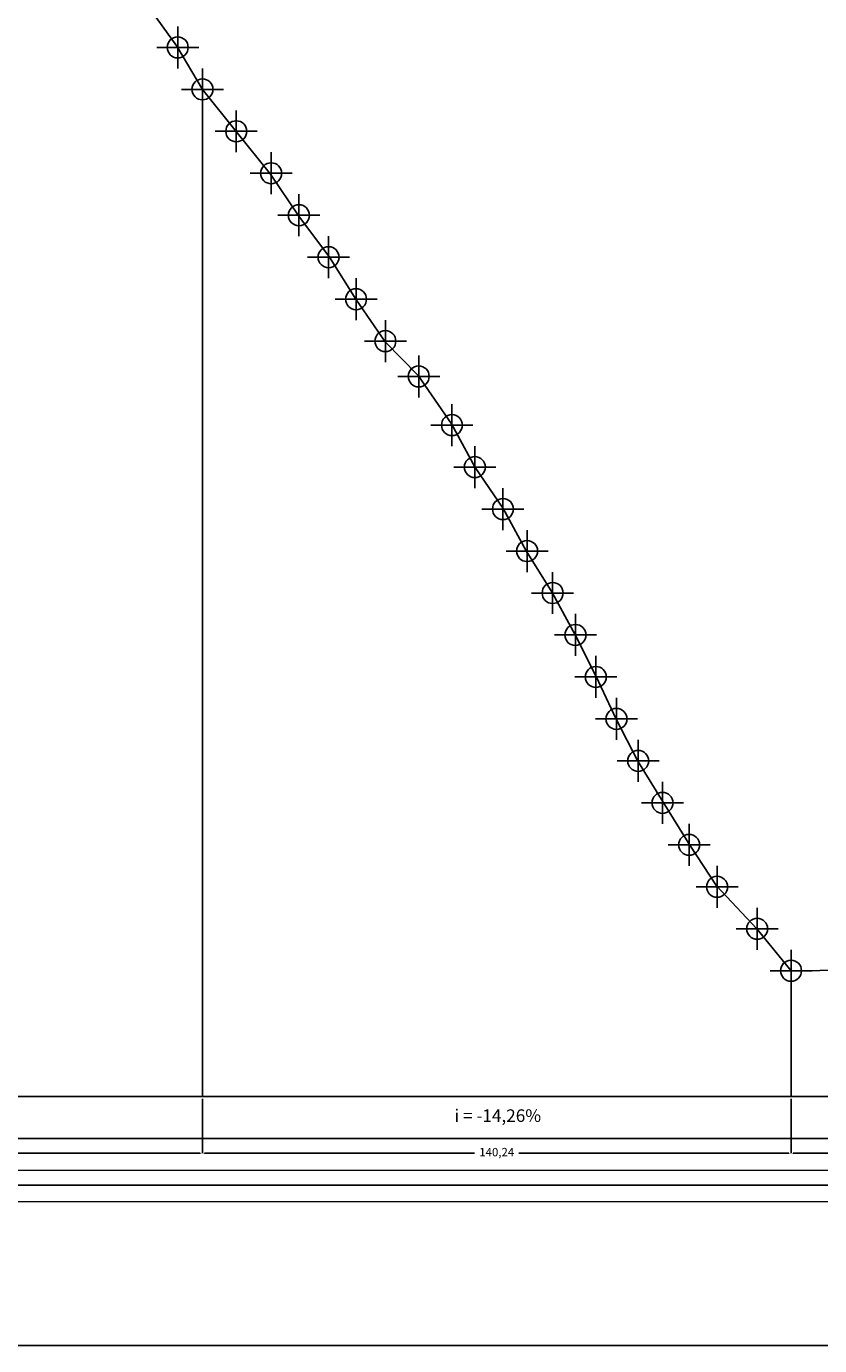
# Model space of a CAD drawing. Units: millimetres. Extents: x 698 to 6689, y 4638 to 5501.
# Drawn here: x 5838 to 6027, y 4661 to 4976 of the extents above; entities that cross this region are included whole.
import ezdxf
from ezdxf.enums import TextEntityAlignment as Align

# ---------------------------------------------------------------- set-up
doc = ezdxf.new("R2010")
doc.units = ezdxf.units.MM
doc.header["$PDMODE"] = 34
doc.header["$PDSIZE"] = 5
for name, color, linetype in [('LINHA_CHAMADA', 6, 'Continuous'), ('QUADRICULA', 10, 'Continuous'), ('QUADRO', 7, 'Continuous'), ('T-DIM', 1, 'Continuous'), ('T-TEXTP', 7, 'Continuous')]:
    doc.layers.add(name, color=color, linetype=linetype)
doc.styles.add('ROMANT', font='TIMES.TTF', dxfattribs={"height": 1})
doc.dimstyles.new('ISO-25', dxfattribs={"dimscale": 0, "dimtxt": 2, "dimasz": 0.5, "dimexe": 0.01, "dimexo": 0.5, "dimtad": 0, "dimtoh": 1, "dimtxsty": 'Standard', "dimcen": -0.5, "dimadec": 0, "dimazin": 1, "dimtfac": 1, "dimtmove": 0, "dimatfit": 0, "dimfxl": 0, "dimarcsym": 0})

# ---------------------------------------------------------------- blocks, each defined once
blk = doc.blocks.new('*D82')
at = {"layer": 'DEFPOINTS', "color": 0}
for p in [(5771.76, 4720.79), (5879.71, 4720.79), (5879.71, 4707.32)]:
    blk.add_point(p, dxfattribs=at)
at = {"layer": 'T-TEXTP', "color": 0, "lineweight": -2}
for p, q in [((5771.76, 4720.29), (5771.76, 4707.31)), ((5879.71, 4720.29), (5879.71, 4707.31)), ((5772.26, 4707.32), (5820.45, 4707.32)), ((5879.21, 4707.32), (5831.03, 4707.32))]:
    blk.add_line(p, q, dxfattribs=at)
at = {"layer": 'T-TEXTP', "color": 0}
for points in [[(5772.26, 4707.4), (5772.26, 4707.23), (5771.76, 4707.32)], [(5879.21, 4707.4), (5879.21, 4707.23), (5879.71, 4707.32)]]:
    blk.add_solid(points, dxfattribs=at)
at = {"layer": 'T-TEXTP', "color": 0, "insert": (5825.74, 4707.32), "char_height": 2, "attachment_point": 5}
blk.add_mtext('107,95', dxfattribs=at)
blk = doc.blocks.new('*D83')
at = {"layer": 'DEFPOINTS', "color": 0}
for p in [(5879.71, 4720.79), (6019.95, 4720.79), (6019.95, 4707.32)]:
    blk.add_point(p, dxfattribs=at)
at = {"layer": 'T-TEXTP', "color": 0, "lineweight": -2}
for p, q in [((5879.71, 4720.29), (5879.71, 4707.31)), ((6019.95, 4720.29), (6019.95, 4707.31)), ((5880.21, 4707.32), (5944.54, 4707.32)), ((6019.45, 4707.32), (5955.12, 4707.32))]:
    blk.add_line(p, q, dxfattribs=at)
at = {"layer": 'T-TEXTP', "color": 0}
for points in [[(5880.21, 4707.4), (5880.21, 4707.23), (5879.71, 4707.32)], [(6019.45, 4707.4), (6019.45, 4707.23), (6019.95, 4707.32)]]:
    blk.add_solid(points, dxfattribs=at)
at = {"layer": 'T-TEXTP', "color": 0, "insert": (5949.83, 4707.32), "char_height": 2, "attachment_point": 5}
blk.add_mtext('140,24', dxfattribs=at)
blk = doc.blocks.new('*D84')
at = {"layer": 'DEFPOINTS', "color": 0}
for p in [(6019.95, 4720.79), (6143.04, 4720.79), (6143.04, 4707.32)]:
    blk.add_point(p, dxfattribs=at)
at = {"layer": 'T-TEXTP', "color": 0, "lineweight": -2}
for p, q in [((6019.95, 4720.29), (6019.95, 4707.31)), ((6143.04, 4720.29), (6143.04, 4707.31)), ((6020.45, 4707.32), (6076.21, 4707.32)), ((6142.54, 4707.32), (6086.79, 4707.32))]:
    blk.add_line(p, q, dxfattribs=at)
at = {"layer": 'T-TEXTP', "color": 0}
for points in [[(6020.45, 4707.4), (6020.45, 4707.23), (6019.95, 4707.32)], [(6142.54, 4707.4), (6142.54, 4707.23), (6143.04, 4707.32)]]:
    blk.add_solid(points, dxfattribs=at)
at = {"layer": 'T-TEXTP', "color": 0, "insert": (6081.5, 4707.32), "char_height": 2, "attachment_point": 5}
blk.add_mtext('123,09', dxfattribs=at)
blk = doc.blocks.new('*D93')
at = {"layer": 'DEFPOINTS', "color": 0}
for p in [(5297.83, 4699.69), (5297.83, 4699.69), (6253.39, 4699.69)]:
    blk.add_point(p, dxfattribs=at)
at = {"layer": 'T-TEXTP', "color": 0, "lineweight": -2}
for p, q in [((5297.83, 4700.19), (5297.83, 4699.7)), ((5298.33, 4699.69), (5769.82, 4699.69)), ((6252.89, 4699.69), (5781.4, 4699.69)), ((6253.39, 4700.19), (6253.39, 4699.7))]:
    blk.add_line(p, q, dxfattribs=at)
at = {"layer": 'T-TEXTP', "color": 0}
for points in [[(5298.33, 4699.77), (5298.33, 4699.61), (5297.83, 4699.69)], [(6252.89, 4699.77), (6252.89, 4699.61), (6253.39, 4699.69)]]:
    blk.add_solid(points, dxfattribs=at)
at = {"layer": 'T-TEXTP', "color": 0, "insert": (5775.61, 4699.69), "char_height": 2, "attachment_point": 5}
blk.add_mtext('955,56', dxfattribs=at)

msp = doc.modelspace()

# ---------------------------------------------------------------- linework, layer by layer
at = {"layer": 'DEFPOINTS'}
msp.add_line((5230.576, 4661.476), (6503.157, 4661.476), dxfattribs=at)
msp.add_lwpolyline([(6311.287, 4661.476), (5717.287, 4661.476), (5717.287, 5501.476), (6311.287, 5501.476)], close=True, dxfattribs=at)
at = {"layer": 'LINHA_CHAMADA'}
for p, q in [((5879.713, 4720.792), (5879.713, 4960.792)), ((6019.953, 4720.792), (6019.953, 4750.792))]:
    msp.add_line(p, q, dxfattribs=at)
at = {"layer": 'QUADRICULA'}
for p in [(5873.823, 4970.792), (5879.713, 4960.792), (5887.783, 4950.792), (5896.083, 4940.792), (5902.703, 4930.792), (5909.773, 4920.792), (5916.313, 4910.792), (5923.303, 4900.802), (5931.243, 4892.402), (5939.163, 4880.792), (5944.623, 4870.792), (5951.313, 4860.792), (5957.063, 4850.792), (5963.153, 4840.792), (5968.573, 4830.792), (5973.443, 4820.792), (5978.353, 4810.792), (5983.533, 4800.792), (5989.333, 4790.792), (5995.663, 4780.792), (6002.333, 4770.792), (6011.883, 4760.792), (6019.953, 4750.792)]:
    msp.add_point(p, dxfattribs=at)
at = {"layer": 'QUADRO', "color": 5}
msp.add_line((6292.877, 4710.792), (5258.348, 4710.792), dxfattribs=at)
at = {"layer": 'QUADRO', "color": 5, "lineweight": 0}
for p, q in [((5258.348, 4703.292), (6292.877, 4703.292)), ((5258.348, 4695.792), (6292.877, 4695.792))]:
    msp.add_line(p, q, dxfattribs=at)
at = {"layer": 'T-DIM'}
for p, q in [((5866.586, 4980.788), (5873.617, 4971.059)), ((5873.617, 4971.059), (5879.713, 4960.792)), ((5879.713, 4960.792), (5887.736, 4950.79)), ((5887.736, 4950.79), (5895.923, 4940.586)), ((5895.923, 4940.586), (5902.705, 4930.603)), ((5902.705, 4930.603), (5909.975, 4920.835)), ((5909.975, 4920.835), (5916.296, 4910.773)), ((5916.296, 4910.773), (5923.255, 4900.618)), ((5923.255, 4900.618), (5931.139, 4892.607)), ((5931.139, 4892.607), (5939.023, 4881.126)), ((5939.023, 4881.126), (5944.691, 4870.687)), ((5944.691, 4870.687), (5951.373, 4860.899)), ((5951.373, 4860.899), (5956.88, 4850.839)), ((5956.88, 4850.839), (5963.01, 4840.927)), ((5963.01, 4840.927), (5968.544, 4830.832)), ((5968.544, 4830.832), (5973.518, 4820.88)), ((5973.518, 4820.88), (5978.311, 4810.722)), ((5978.311, 4810.722), (5983.423, 4800.69)), ((5983.423, 4800.69), (5989.448, 4790.989)), ((5989.448, 4790.989), (5995.858, 4780.721)), ((5995.858, 4780.721), (6002.189, 4770.995)), ((6002.189, 4770.995), (6011.843, 4760.796)), ((6011.843, 4760.796), (6019.953, 4750.792)), ((6019.953, 4750.792), (6033.661, 4750.902))]:
    msp.add_line(p, q, dxfattribs=at)
at = {"layer": 'T-TEXTP', "color": 7}
for p, q in [((5834.973, 4720.792), (5838.233, 4720.792)), ((5838.233, 4720.792), (5842.153, 4720.792)), ((5842.153, 4720.792), (5845.843, 4720.792)), ((5845.843, 4720.792), (5849.913, 4720.792)), ((5849.913, 4720.792), (5853.383, 4720.792)), ((5853.383, 4720.792), (5858.193, 4720.792)), ((5858.193, 4720.792), (5862.223, 4720.792)), ((5862.223, 4720.792), (5866.303, 4720.792)), ((5866.303, 4720.792), (5870.413, 4720.792)), ((5870.413, 4720.792), (5875.933, 4720.792)), ((5875.933, 4720.792), (5884.663, 4720.792)), ((5884.663, 4720.792), (5893.283, 4720.792)), ((5893.283, 4720.792), (5898.943, 4720.792)), ((5898.943, 4720.792), (5901.913, 4720.792)), ((5901.913, 4720.792), (5905.543, 4720.792)), ((5905.543, 4720.792), (5909.493, 4720.792)), ((5909.493, 4720.792), (5912.653, 4720.792)), ((5912.653, 4720.792), (5915.873, 4720.792)), ((5915.873, 4720.792), (5918.973, 4720.792)), ((5918.973, 4720.792), (5922.483, 4720.792)), ((5922.483, 4720.792), (5925.433, 4720.792)), ((5925.433, 4720.792), (5928.653, 4720.792)), ((5928.653, 4720.792), (5931.473, 4720.792)), ((5931.473, 4720.792), (5935.013, 4720.792)), ((5935.013, 4720.792), (5939.433, 4720.792)), ((5939.433, 4720.792), (5946.353, 4720.792)), ((5946.353, 4720.792), (5949.143, 4720.792)), ((5949.143, 4720.792), (5951.883, 4720.792)), ((5951.883, 4720.792), (5954.353, 4720.792)), ((5954.353, 4720.792), (5956.593, 4720.792)), ((5956.593, 4720.792), (5958.963, 4720.792)), ((5958.963, 4720.792), (6006.953, 4720.792)), ((6006.953, 4720.792), (6028.693, 4720.792))]:
    msp.add_line(p, q, dxfattribs=at)
at = {"layer": 'T-TEXTP'}
msp.add_line((6688.664, 4661.476), (5230.576, 4661.476), dxfattribs=at)

# ---------------------------------------------------------------- texts
at = {"layer": 'T-TEXTP', "lineweight": 0, "style": 'ROMANT'}
msp.add_text('i = -14,26%', height=3, dxfattribs=at).set_placement((5950.079, 4715.881), align=Align.MIDDLE)

# ---------------------------------------------------------------- dimensions: what is measured, and where the dimension line sits
at = {"layer": 'T-TEXTP'}
for p1, p2, distance, picture, middle in [((5771.763, 4720.792), (5879.713, 4720.792), -13.474, '*D82', (5825.738, 4707.317)), ((5879.713, 4720.792), (6019.953, 4720.792), -13.474, '*D83', (5949.833, 4707.317)), ((6019.953, 4720.792), (6143.043, 4720.792), -13.474, '*D84', (6081.498, 4707.317)), ((6253.393, 4699.689), (5297.833, 4699.689), 0, '*D93', (5775.613, 4699.689))]:
    dim = msp.add_aligned_dim(p1=p1, p2=p2, distance=distance, dimstyle='ISO-25', override={"dimscale": 1}, dxfattribs=at)
    dim.commit()
    dim.dimension.update_dxf_attribs({"geometry": picture, "text_midpoint": middle})

doc.saveas('drawing.dxf')
